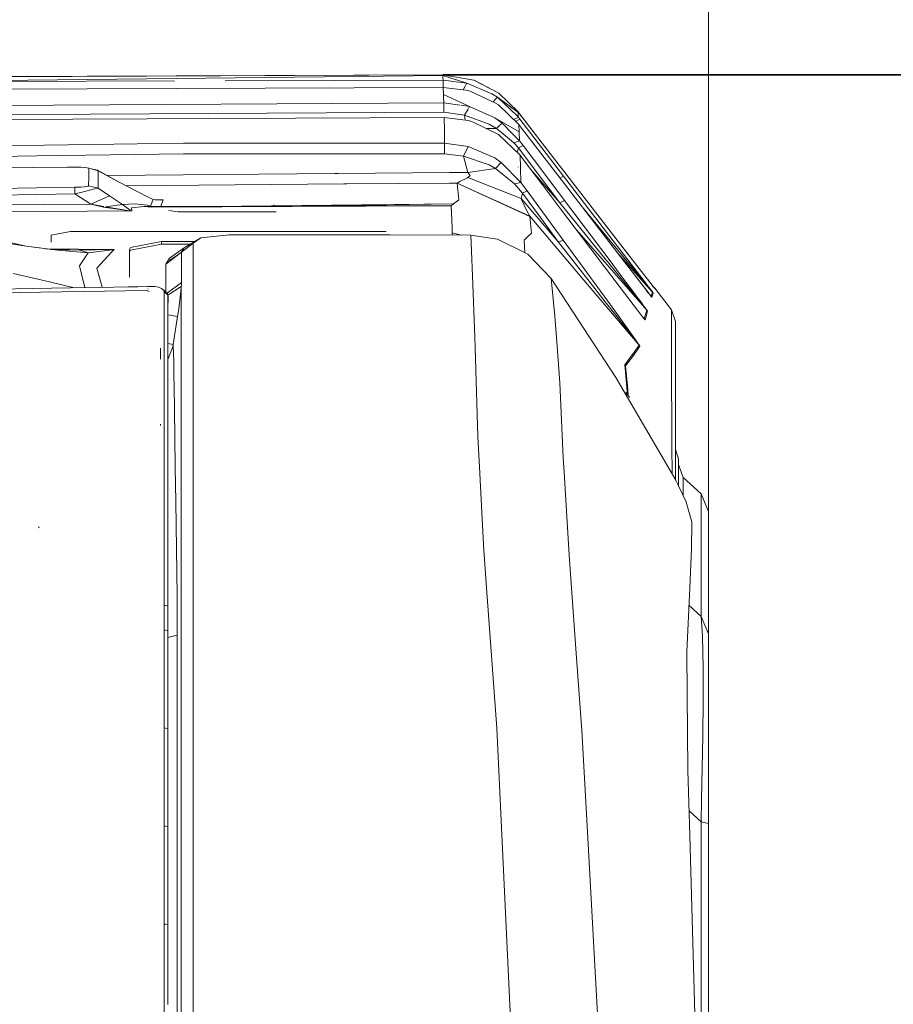
# Model space of a CAD drawing. Units: millimetres. Extents: x 717 to 8632, y -544 to 3643.
# Drawn here: x 3488 to 3763, y 2652 to 2962 of the extents above; entities that cross this region are included whole.
import ezdxf
from ezdxf.lldxf.tags import DXFTag

# ---------------------------------------------------------------- set-up
doc = ezdxf.new("R2010")
doc.units = ezdxf.units.MM
doc.layers.add('1', color=7, linetype='Continuous', true_color=0xffffff)
doc.styles.add('blockfont', font='simplex.shx')
tags = doc.linetypes.add('DASHED', pattern=[25.72, 12.86, -12.86]).pattern_tags.tags
tags[6:7] = [DXFTag(74, 4), DXFTag(75, 0), DXFTag(340, '0'), DXFTag(46, 0.0), DXFTag(50, 0.0), DXFTag(44, 0.0), DXFTag(45, 0.0)]
tags[4:5] = [DXFTag(74, 4), DXFTag(75, 0), DXFTag(340, '0'), DXFTag(46, 0.0), DXFTag(50, 0.0), DXFTag(44, 0.0), DXFTag(45, 0.0)]
doc.dimstyles.get("Standard").update_dxf_attribs({"dimtxt": 0.18, "dimasz": 0.18, "dimexe": 0.18, "dimexo": 0.0625, "dimgap": 0.09, "dimtad": 0, "dimtih": 1, "dimtoh": 1, "dimdec": 4, "dimzin": 0, "dimdsep": 46, "dimtxsty": 'Standard', "dimcen": 0.09, "dimadec": 0, "dimazin": 0, "dimtfac": 1, "dimtdec": 4, "dimtofl": 0, "dimtmove": 0, "dimatfit": 3, "dimfxl": 1, "dimtolj": 1, "dimtzin": 0, "dimarcsym": 0})

# ---------------------------------------------------------------- blocks, each defined once
blk = doc.blocks.new('_U2')
at = {"layer": '1', "color": 18, "lineweight": 35}
for p, q in [((3621.364553, 2944.917242), (3930.562977, 2944.917242)), ((3928.562977, 2944.917242), (3928.562977, 2195.48362)), ((3928.562977, 1249.299998), (3928.562977, 1998.73362))]:
    blk.add_line(p, q, dxfattribs=at)
at = {"layer": '1', "color": 18, "lineweight": 13}
for p, q in [((3825.229644, 2093.98362), (3800.229644, 2093.98362)), ((3800.229644, 2093.98362), (3800.229644, 2000.23362)), ((4056.89631, 2093.98362), (4031.89631, 2093.98362)), ((4056.89631, 2000.23362), (4056.89631, 2093.98362)), ((3800.229644, 2000.23362), (3825.229644, 2000.23362)), ((4031.89631, 2000.23362), (4056.89631, 2000.23362))]:
    blk.add_line(p, q, dxfattribs=at)
at = {"layer": '1', "color": 18, "lineweight": 70}
for points in [[(3928.562977, 2944.917242), (3941.960437, 2894.917291), (3915.165517, 2894.917192)], [(3928.562977, 1249.299998), (3915.165517, 1299.299949), (3941.960437, 1299.300047)]]:
    blk.add_solid(points, dxfattribs=at)
at = {"layer": '1', "color": 18, "linetype": 'Continuous', "lineweight": 13, "char_height": 50, "attachment_point": 7, "line_spacing_factor": 0.903614, "style": 'blockfont'}
for s, insert in [('\\W1.3321;66.8', (3824.754644, 2130.087786)), ('\\W1.1591;1696', (3824.754644, 2008.212786))]:
    blk.add_mtext(s, dxfattribs=dict(at, insert=insert))
blk = doc.blocks.new('_U7')
at = {"layer": '1', "color": 18, "lineweight": 35}
for p, q in [((976.750095, 1255.371446), (976.750095, 3294.111093)), ((976.750095, 3292.111093), (1721.404106, 3292.111093)), ((3705, 3292.111093), (2222.112439, 3292.111093))]:
    blk.add_line(p, q, dxfattribs=at)
at = {"layer": '1', "color": 18, "lineweight": 13}
for p, q in [((1753.268689, 3217.111093), (1728.268689, 3217.111093)), ((1728.268689, 3217.111093), (1728.268689, 3123.361093)), ((1984.935356, 3217.111093), (1959.935356, 3217.111093)), ((1984.935356, 3123.361093), (1984.935356, 3217.111093)), ((1728.268689, 3123.361093), (1753.268689, 3123.361093)), ((1959.935356, 3123.361093), (1984.935356, 3123.361093))]:
    blk.add_line(p, q, dxfattribs=at)
at = {"layer": '1', "color": 18, "lineweight": 70}
for points in [[(976.750095, 3292.111093), (1026.750046, 3305.508553), (1026.750144, 3278.713634)], [(3705, 3292.111093), (3655.000049, 3278.713634), (3654.999951, 3305.508553)]]:
    blk.add_solid(points, dxfattribs=at)
at = {"layer": '1', "color": 18, "linetype": 'Continuous', "lineweight": 13, "char_height": 50, "attachment_point": 7, "line_spacing_factor": 0.903614, "style": 'blockfont'}
for s, insert in [('\\W1.2752;107.4', (1725.554106, 3253.21526)), ('\\W1.1047;BBC', (2064.824939, 3253.21526)), ('\\W1.1591;2728', (1752.793689, 3131.34026))]:
    blk.add_mtext(s, dxfattribs=dict(at, insert=insert))
blk = doc.blocks.new('_U8')
at = {"layer": '1', "color": 18, "lineweight": 35}
for p, q in [((8394.900281, 1228.60002), (8394.900281, 3293.895509)), ((3705, 3291.895509), (5996.470974, 3291.895509)), ((8394.900281, 3291.895509), (6103.429307, 3291.895509))]:
    blk.add_line(p, q, dxfattribs=at)
at = {"layer": '1', "color": 18, "lineweight": 70}
for points in [[(3705, 3291.895509), (3754.999951, 3305.292968), (3755.000049, 3278.498049)], [(8394.900281, 3291.895509), (8344.900331, 3278.498049), (8344.900232, 3305.292968)]]:
    blk.add_solid(points, dxfattribs=at)
at = {"layer": '1', "color": 18, "linetype": 'Continuous', "lineweight": 13, "insert": (6000.620974, 3252.999675), "char_height": 50, "attachment_point": 7, "line_spacing_factor": 0.903614, "style": 'blockfont'}
blk.add_mtext('\\W1.1484;CF', dxfattribs=at)

msp = doc.modelspace()

# ---------------------------------------------------------------- linework, layer by layer
at = {"layer": '1', "color": 18, "linetype": 'DASHED', "lineweight": 13}
msp.add_line((3705, 1315), (3705, 3445), dxfattribs=at)
at = {"layer": '1', "color": 18, "linetype": 'Continuous', "lineweight": 13}
for p, q in [((3351.270397, 2943.807403), (3621.364791, 2944.916765)), ((3621.369321, 2944.787304), (3437.560756, 2942.671815)), ((3437.560756, 2942.671815), (3536.770225, 2943.013771)), ((3446.258028, 2944.242279), (3621.364553, 2944.917242)), ((3552.793985, 2943.069001), (3621.417243, 2943.305532)), ((3621.364553, 2944.917242), (3621.364552, 2944.916764)), ((3621.364553, 2944.917242), (3621.659484, 2944.86726)), ((3621.364791, 2944.916765), (3631.085355, 2943.283836)), ((3621.369321, 2944.787304), (3621.364791, 2944.916765)), ((3621.369321, 2944.787304), (3621.395483, 2943.978361)), ((3621.369321, 2944.787304), (3628.89858, 2942.337076)), ((3621.395525, 2943.977086), (3621.417243, 2943.305532)), ((3621.417243, 2943.305532), (3621.41199, 2940.992111)), ((3621.417243, 2943.305532), (3628.89858, 2942.337076)), ((3631.085355, 2943.283836), (3639.018495, 2939.142028)), ((3631.124943, 2943.263168), (3631.166179, 2943.256179)), ((3631.158245, 2943.245781), (3631.166179, 2943.256179)), ((3631.166179, 2943.256179), (3639.001567, 2939.154665)), ((3621.486862, 2940.992395), (3367.367704, 2940.027515)), ((3621.486862, 2940.992395), (3628.731449, 2940.107624)), ((3621.551235, 2938.785831), (3621.486862, 2940.992395)), ((3627.745266, 2940.228065), (3628.36024, 2941.352639)), ((3628.509334, 2941.625281), (3628.89858, 2942.337076)), ((3628.731449, 2940.107624), (3629.92521, 2939.786474)), ((3628.89858, 2942.337076), (3636.792381, 2939.016143)), ((3629.92521, 2939.786474), (3637.975414, 2936.063568)), ((3621.551235, 2938.785831), (3621.573894, 2937.975317)), ((3621.551235, 2938.785831), (3629.791219, 2934.9852)), ((3621.57391, 2937.974722), (3621.624906, 2936.15059)), ((3636.792381, 2939.016143), (3638.532836, 2937.887708)), ((3637.206794, 2936.419024), (3637.976506, 2937.271534)), ((3637.990241, 2937.286746), (3638.532836, 2937.887708)), ((3638.532836, 2937.887708), (3644.784648, 2932.026426)), ((3645.048816, 2933.139364), (3638.532836, 2937.887708)), ((3638.998999, 2939.152207), (3639.001567, 2939.154665)), ((3639.001567, 2939.154665), (3639.010005, 2939.146461)), ((3639.018495, 2939.142028), (3645.040233, 2933.283369)), ((3298.323829, 2934.253732), (3621.624906, 2936.15059)), ((3621.624906, 2936.15059), (3621.62133, 2933.180372)), ((3621.624906, 2936.15059), (3626.734075, 2935.421476)), ((3627.127883, 2935.365277), (3629.791219, 2934.9852)), ((3628.154476, 2932.242672), (3629.295275, 2934.154196)), ((3629.385014, 2934.304562), (3629.791219, 2934.9852)), ((3629.791219, 2934.9852), (3637.690742, 2931.406299)), ((3637.975414, 2936.063568), (3638.867338, 2935.453216)), ((3645.247896, 2929.309885), (3638.867338, 2935.453216)), ((3644.668202, 2933.645325), (3645.039756, 2933.284084)), ((3645.039589, 2933.283995), (3645.039756, 2933.284084)), ((3645.039756, 2933.284084), (3645.263393, 2932.995359)), ((3645.040233, 2933.283369), (3645.048816, 2933.139364)), ((3645.040233, 2933.283369), (3645.218332, 2933.053295)), ((3298.373182, 2931.28399), (3510.310848, 2932.527343)), ((3621.743162, 2931.518117), (3348.702867, 2930.338899)), ((3510.310848, 2932.527343), (3621.62133, 2933.180372)), ((3621.62133, 2933.180372), (3628.154476, 2932.242672)), ((3621.743162, 2931.518117), (3629.319389, 2930.563251)), ((3621.749599, 2931.225101), (3621.743162, 2931.518117)), ((3621.749599, 2931.225101), (3621.8278, 2927.649538)), ((3628.154476, 2932.242672), (3635.939558, 2929.437915)), ((3628.38302, 2930.681266), (3628.154476, 2932.242672)), ((3629.319389, 2930.563251), (3630.487163, 2930.239002)), ((3630.487163, 2930.239002), (3638.904769, 2926.174203)), ((3637.690742, 2931.406299), (3640.018423, 2929.757396)), ((3645.359476, 2927.005569), (3637.690742, 2931.406299)), ((3645.132978, 2931.582252), (3643.572172, 2930.923306)), ((3644.256825, 2930.264107), (3645.617921, 2930.951873)), ((3644.784648, 2932.026426), (3645.132978, 2931.582252)), ((3645.048816, 2933.139364), (3645.126605, 2931.700163)), ((3645.062791, 2932.880807), (3645.213311, 2932.96676)), ((3645.147775, 2931.837267), (3645.117048, 2931.876976)), ((3645.126605, 2931.700163), (3645.138868, 2931.683773)), ((3645.126605, 2931.700162), (3645.138868, 2931.683772)), ((3645.126605, 2931.700162), (3645.132978, 2931.582252)), ((3645.132978, 2931.582252), (3645.617921, 2930.951873)), ((3645.218332, 2933.053295), (3652.639349, 2923.462907)), ((3645.263233, 2932.995268), (3645.263393, 2932.995359)), ((3652.631958, 2923.472683), (3645.263393, 2932.995359)), ((3645.617921, 2930.951873), (3652.50941, 2921.993534)), ((3621.877153, 2923.402826), (3621.8278, 2927.649538)), ((3635.088436, 2928.017082), (3638.221462, 2928.099672)), ((3638.221462, 2928.099672), (3635.939558, 2929.437915)), ((3638.221462, 2928.099672), (3639.377066, 2929.165734)), ((3638.221462, 2928.099672), (3640.363653, 2926.32703)), ((3639.426267, 2929.211123), (3640.018423, 2929.757396)), ((3640.018423, 2929.757396), (3641.678947, 2928.066846)), ((3641.755542, 2927.988866), (3645.490367, 2924.186508)), ((3645.247896, 2929.309885), (3645.359476, 2927.005569)), ((3645.247896, 2929.309885), (3645.852048, 2928.525011)), ((3645.359476, 2927.005569), (3645.490367, 2924.186508)), ((3645.852048, 2928.525011), (3652.219255, 2920.245925)), ((3638.904769, 2926.174203), (3645.68444, 2919.672052)), ((3640.363653, 2926.32703), (3643.672903, 2923.588554)), ((3645.490367, 2924.186508), (3643.672903, 2923.588554)), ((3645.490367, 2924.186508), (3646.640022, 2922.662059)), ((3539.599855, 2923.424522), (3203.255802, 2918.358457)), ((3539.599855, 2923.424522), (3579.289214, 2923.414056)), ((3579.289324, 2923.414056), (3580.335493, 2923.41378)), ((3580.336139, 2923.41378), (3621.877153, 2923.402826)), ((3621.877153, 2923.402826), (3621.8731, 2920.069734)), ((3621.877153, 2923.402826), (3629.31915, 2922.430793)), ((3627.82665, 2919.286052), (3629.31915, 2922.430793)), ((3629.31915, 2922.430793), (3637.678821, 2918.811361)), ((3643.672903, 2923.588554), (3645.146091, 2921.916048)), ((3644.77977, 2920.53969), (3645.146091, 2921.916048)), ((3645.146091, 2921.916048), (3646.640022, 2922.662059)), ((3645.146091, 2921.916048), (3651.659448, 2913.296024)), ((3646.640022, 2922.662059), (3653.153141, 2914.041559)), ((3659.400661, 2913.034479), (3652.50941, 2921.993534)), ((3652.631838, 2923.472614), (3652.631958, 2923.472683)), ((3652.631958, 2923.472683), (3654.132213, 2921.534017)), ((3652.639349, 2923.462907), (3678.782899, 2889.683525)), ((3202.359087, 2915.011907), (3493.432958, 2919.395963)), ((3493.432958, 2919.395963), (3539.602716, 2920.09143)), ((3539.602716, 2920.09143), (3582.101072, 2920.080223)), ((3582.101413, 2920.080223), (3583.147392, 2920.079947)), ((3583.148017, 2920.079947), (3621.8731, 2920.069734)), ((3621.8731, 2920.069734), (3627.82665, 2919.286052)), ((3627.82665, 2919.286052), (3635.923584, 2916.610042)), ((3629.219491, 2914.203207), (3627.82665, 2919.286052)), ((3637.678821, 2918.811361), (3639.746149, 2917.393486)), ((3645.68444, 2919.672052), (3645.835121, 2915.626089)), ((3645.68444, 2919.672052), (3647.107561, 2917.793075)), ((3647.107561, 2917.793075), (3652.779539, 2910.280267)), ((3658.587177, 2911.96684), (3652.219255, 2920.245925)), ((3247.110326, 2913.138906), (3503.066976, 2915.892879)), ((3507.302482, 2915.831605), (3503.066976, 2915.892879)), ((3508.418043, 2915.772716), (3507.302482, 2915.831605)), ((3509.313066, 2915.683548), (3508.418043, 2915.772716)), ((3509.708602, 2915.595094), (3509.313066, 2915.683548)), ((3509.708602, 2915.595094), (3512.510736, 2914.933483)), ((3509.795625, 2915.522615), (3509.708602, 2915.595094)), ((3509.789806, 2914.770681), (3509.775836, 2912.965576)), ((3509.795625, 2915.522615), (3509.789878, 2914.779988)), ((3509.795625, 2915.522615), (3512.796361, 2914.72892)), ((3512.510736, 2914.933483), (3519.161184, 2911.304514)), ((3512.796361, 2914.72892), (3512.510736, 2914.933483)), ((3512.775381, 2912.421266), (3512.796361, 2914.72892)), ((3512.796361, 2914.72892), (3519.161184, 2911.304514)), ((3629.219491, 2914.203207), (3637.905319, 2915.501873)), ((3635.923584, 2916.610042), (3637.905319, 2915.501873)), ((3639.746149, 2917.393486), (3637.905319, 2915.501873)), ((3637.905319, 2915.501873), (3643.90846, 2910.663883)), ((3639.746149, 2917.393486), (3645.971496, 2911.076585)), ((3645.103189, 2915.92765), (3645.099153, 2915.913506)), ((3645.835121, 2915.626089), (3645.971496, 2911.076585)), ((3509.773691, 2912.717859), (3509.751041, 2909.995357)), ((3509.773691, 2912.717859), (3509.775836, 2912.965576)), ((3512.743194, 2909.210245), (3512.773235, 2912.17498)), ((3512.773235, 2912.17498), (3512.775381, 2912.421266)), ((3587.324243, 2913.887455), (3515.587518, 2913.254566)), ((3588.362681, 2913.896616), (3587.324512, 2913.887457)), ((3623.492439, 2914.206544), (3588.363173, 2913.896621)), ((3623.492439, 2914.206544), (3629.219491, 2914.203207)), ((3629.078348, 2912.550966), (3626.718481, 2911.390583)), ((3629.271467, 2912.647525), (3629.078348, 2912.550966)), ((3629.219491, 2914.203207), (3629.918296, 2913.235466)), ((3629.271467, 2912.647525), (3629.918296, 2913.235466)), ((3629.271467, 2912.647525), (3646.009643, 2906.015674)), ((3649.657251, 2914.415888), (3658.171613, 2904.675523)), ((3658.171613, 2904.675523), (3651.659448, 2913.296024)), ((3659.665306, 2905.420105), (3653.153141, 2914.041559)), ((3658.226831, 2912.435334), (3659.400661, 2913.034479)), ((3658.587177, 2911.96684), (3678.439338, 2886.1895)), ((3659.400661, 2913.034479), (3673.962076, 2894.090931)), ((3505.403001, 2909.548322), (3199.455866, 2904.177061)), ((3505.403001, 2909.548322), (3507.262905, 2909.583608)), ((3505.403001, 2909.548322), (3505.419214, 2907.431642)), ((3507.262905, 2909.583608), (3508.465965, 2909.657756)), ((3510.028322, 2908.63351), (3508.134325, 2908.153097)), ((3508.465965, 2909.657756), (3509.137828, 2909.74168)), ((3509.137828, 2909.74168), (3509.608228, 2909.86232)), ((3509.608228, 2909.86232), (3509.751041, 2909.995357)), ((3509.751041, 2909.995357), (3512.743194, 2909.210245)), ((3510.028322, 2908.63351), (3511.198719, 2908.91246)), ((3512.184818, 2909.122984), (3511.198719, 2908.91246)), ((3512.743194, 2909.210245), (3512.184818, 2909.122984)), ((3512.743194, 2909.210245), (3516.369302, 2906.849424)), ((3519.161184, 2911.304514), (3528.305967, 2906.534235)), ((3521.703063, 2909.978569), (3590.112093, 2910.582086)), ((3590.112325, 2910.582088), (3591.150572, 2910.591247)), ((3591.150996, 2910.591251), (3623.490055, 2910.876552)), ((3623.490055, 2910.876552), (3625.910242, 2910.875122)), ((3626.718481, 2911.390583), (3625.90905, 2910.879413)), ((3625.90905, 2910.879413), (3625.910242, 2910.875122)), ((3625.90905, 2910.879413), (3648.721893, 2900.392095)), ((3625.910242, 2910.875122), (3648.723562, 2900.366584)), ((3625.910242, 2910.875122), (3626.368959, 2905.617754)), ((3643.90846, 2910.663883), (3643.957574, 2910.624067)), ((3645.971496, 2911.076585), (3643.957574, 2910.624067)), ((3643.957574, 2910.624067), (3646.442373, 2907.734434)), ((3645.971496, 2911.076585), (3647.916992, 2908.40582)), ((3646.442373, 2907.734434), (3647.916992, 2908.40582)), ((3647.916992, 2908.40582), (3653.586824, 2900.66127)), ((3652.779539, 2910.280267), (3658.451517, 2902.767698)), ((3429.362018, 2906.096736), (3505.419214, 2907.431642)), ((3505.419214, 2907.431642), (3508.134325, 2908.153097)), ((3505.419214, 2907.431642), (3510.415752, 2904.182474)), ((3510.415752, 2904.182474), (3516.369302, 2906.849424)), ((3516.369302, 2906.849424), (3520.38904, 2904.141227)), ((3528.305967, 2906.534235), (3530.099351, 2905.656139)), ((3529.802841, 2904.953858), (3530.099351, 2905.656139)), ((3530.099351, 2905.656139), (3532.344062, 2905.461828)), ((3530.685397, 2905.605408), (3533.219535, 2905.617038)), ((3533.238609, 2905.617515), (3530.803431, 2905.595191)), ((3530.806559, 2905.59492), (3533.219535, 2905.617038)), ((3532.344062, 2905.461828), (3533.232172, 2905.615846)), ((3532.504256, 2903.534941), (3533.238609, 2905.617515)), ((3533.238609, 2905.617515), (3533.219535, 2905.617038)), ((3533.238609, 2905.617515), (3533.232172, 2905.615846)), ((3626.368959, 2905.617754), (3624.702651, 2904.291193)), ((3646.442373, 2907.734434), (3646.009643, 2906.015674)), ((3646.009643, 2906.015674), (3646.15031, 2905.715505)), ((3646.009643, 2906.015674), (3657.757719, 2892.225305)), ((3646.15031, 2905.715505), (3647.833068, 2902.109186)), ((3646.442373, 2907.734434), (3652.100999, 2899.980823)), ((3658.171613, 2904.675523), (3659.665306, 2905.420105)), ((3659.665306, 2905.420105), (3674.047191, 2886.346141)), ((3429.344852, 2903.619329), (3510.415752, 2904.182474)), ((3510.415752, 2904.182474), (3514.432867, 2903.282682)), ((3510.415752, 2904.182474), (3514.534569, 2903.470009)), ((3514.432867, 2903.282682), (3521.956403, 2902.186195)), ((3515.079051, 2903.375826), (3520.38904, 2904.141227)), ((3515.079051, 2903.375826), (3521.956403, 2902.186195)), ((3520.38904, 2904.141227), (3524.18371, 2904.350797)), ((3520.38904, 2904.141227), (3521.274288, 2903.499881)), ((3522.875507, 2902.339737), (3521.274288, 2903.499881)), ((3522.875507, 2902.339737), (3523.364027, 2902.100126)), ((3527.172048, 2903.523008), (3523.271997, 2903.036634)), ((3523.370941, 2902.097026), (3523.271997, 2903.036634)), ((3524.18371, 2904.350797), (3527.306039, 2904.011051)), ((3527.172048, 2903.523008), (3595.936137, 2903.676902)), ((3527.172048, 2903.523008), (3529.68641, 2903.25288)), ((3527.306039, 2904.011051), (3529.31257, 2903.792659)), ((3529.31257, 2903.792659), (3529.800562, 2904.948461)), ((3529.68641, 2903.25288), (3595.685471, 2903.9741)), ((3529.68641, 2903.25288), (3596.005061, 2903.595184)), ((3538.000066, 2901.763956), (3535.000045, 2902.212659)), ((3568.075122, 2903.977967), (3568.167892, 2903.673395)), ((3579.035697, 2903.639079), (3595.766532, 2903.877991)), ((3595.68563, 2903.974102), (3596.722205, 2903.98543)), ((3595.76669, 2903.877993), (3596.800371, 2903.892754)), ((3595.936294, 2903.676902), (3596.980459, 2903.679239)), ((3596.005217, 2903.595185), (3597.04682, 2903.600561)), ((3596.722492, 2903.985433), (3624.702651, 2904.291193)), ((3596.800655, 2903.892758), (3624.702651, 2904.291193)), ((3596.980742, 2903.679239), (3624.009807, 2903.73973)), ((3597.0471, 2903.600562), (3624.009807, 2903.73973)), ((3624.702651, 2904.291193), (3624.009807, 2903.73973)), ((3624.009807, 2903.73973), (3624.237974, 2896.916668)), ((3672.95428, 2886.474411), (3658.171613, 2904.675523)), ((3658.451517, 2902.767698), (3676.879127, 2878.418962)), ((3673.073728, 2893.874208), (3665.233933, 2903.359165)), ((3523.370941, 2902.097026), (3245.960433, 2900.248806)), ((3523.351629, 2902.09798), (3521.956403, 2902.186195)), ((3523.370941, 2902.097026), (3523.351629, 2902.09798)), ((3523.370941, 2902.097026), (3523.364027, 2902.100126)), ((3568.843563, 2901.780168), (3538.000066, 2901.763956)), ((3647.833068, 2902.109186), (3648.721893, 2900.392095)), ((3648.721893, 2900.392095), (3666.975219, 2878.89723)), ((3648.721893, 2900.392095), (3648.723562, 2900.366584)), ((3648.723562, 2900.366584), (3649.275501, 2895.038644)), ((3657.757719, 2892.225305), (3652.100999, 2899.980823)), ((3653.586824, 2900.66127), (3659.254987, 2892.91505)), ((3624.237974, 2896.916668), (3624.256093, 2894.75731)), ((3663.463529, 2896.145235), (3672.362764, 2885.963956)), ((3503.999908, 2895.621578), (3497.999866, 2894.418518)), ((3497.999866, 2894.418518), (3497.999866, 2892.304233)), ((3503.999908, 2895.621578), (3576.05529, 2895.651995)), ((3539.828498, 2890.419523), (3545.11543, 2893.651525)), ((3545.11543, 2893.651525), (3542.688091, 2891.97878)), ((3554.084976, 2894.571821), (3545.11543, 2893.651525)), ((3576.91587, 2894.573396), (3554.084976, 2894.571821)), ((3576.055496, 2895.651995), (3576.055574, 2895.651995)), ((3576.055714, 2895.651995), (3577.075288, 2895.652426)), ((3576.916934, 2894.573396), (3576.916189, 2894.573396)), ((3576.917321, 2894.573396), (3576.917214, 2894.573396)), ((3577.937537, 2894.573466), (3576.917511, 2894.573396)), ((3577.078243, 2895.652427), (3602.695105, 2895.663241)), ((3592.101533, 2894.574443), (3577.940163, 2894.573466)), ((3603.6335, 2894.550649), (3592.101533, 2894.574443)), ((3602.695173, 2895.663241), (3603.542716, 2895.663599)), ((3604.681732, 2894.548486), (3603.633555, 2894.550649)), ((3630.116899, 2894.496004), (3604.681824, 2894.548486)), ((3624.256093, 2894.75731), (3624.249871, 2894.50811)), ((3624.252646, 2895.168116), (3627.180863, 2894.502062)), ((3630.116899, 2894.496004), (3630.355247, 2889.528709)), ((3638.574321, 2893.188993), (3630.116899, 2894.496004)), ((3648.105342, 2888.42992), (3638.574321, 2893.188993)), ((3647.824485, 2893.706838), (3646.978099, 2892.929832)), ((3646.978099, 2892.929832), (3647.169141, 2888.897388)), ((3649.275501, 2895.038644), (3647.824485, 2893.706838)), ((3657.757719, 2892.225305), (3659.254987, 2892.91505)), ((3659.254987, 2892.91505), (3673.318107, 2873.633901)), ((3673.073728, 2893.874208), (3677.923877, 2888.002197)), ((3673.962076, 2894.090931), (3678.6079, 2888.038913)), ((3483.163555, 2892.599384), (3490.074594, 2890.998642)), ((3484.618623, 2891.787092), (3490.074594, 2890.998642)), ((3490.074594, 2890.998642), (3500.017602, 2889.696876)), ((3497.401674, 2890.044014), (3490.074594, 2890.998642)), ((3496.190306, 2890.197956), (3516.919811, 2889.91193)), ((3497.401674, 2890.044014), (3506.964643, 2889.77317)), ((3497.849047, 2889.980789), (3506.964643, 2889.77317)), ((3498.164158, 2889.939534), (3499.633565, 2889.940145)), ((3498.402547, 2889.908324), (3501.008398, 2889.908831)), ((3516.919811, 2889.91193), (3506.964643, 2889.77317)), ((3509.584148, 2888.881008), (3517.120559, 2889.817039)), ((3514.429465, 2889.946292), (3517.801483, 2889.947692)), ((3516.919811, 2889.91193), (3517.765481, 2889.946262)), ((3517.801483, 2889.947692), (3517.098513, 2889.184003)), ((3517.120559, 2889.817039), (3517.773588, 2889.942209)), ((3517.765481, 2889.946262), (3517.801483, 2889.947692)), ((3517.801483, 2889.947692), (3517.773588, 2889.942209)), ((3522.679527, 2889.981548), (3522.98661, 2890.600006)), ((3522.679527, 2881.188851), (3522.679527, 2889.981548)), ((3522.98661, 2890.600006), (3532.679517, 2892.414133)), ((3522.986848, 2889.775793), (3532.679517, 2891.593019)), ((3543.097155, 2892.417715), (3532.679517, 2892.414133)), ((3532.679517, 2892.414133), (3532.679517, 2891.593019)), ((3532.679517, 2891.593019), (3541.755968, 2891.597821)), ((3539.828498, 2890.419523), (3535.263736, 2887.235204)), ((3538.975198, 2889.114896), (3542.688091, 2891.97878)), ((3538.975198, 2889.114896), (3539.828498, 2890.419523)), ((3542.688091, 2891.97878), (3542.688568, 2876.090089)), ((3657.757719, 2892.225305), (3667.755802, 2879.52737)), ((3677.768974, 2890.99359), (3678.940494, 2889.480392)), ((3500.017602, 2889.696876), (3509.584148, 2888.881008)), ((3509.584148, 2888.881008), (3506.907661, 2884.777347)), ((3506.964643, 2889.77317), (3509.584148, 2888.881008)), ((3517.086003, 2889.170412), (3512.369354, 2884.046356)), ((3522.986848, 2889.775793), (3522.679527, 2889.155904)), ((3534.09477, 2885.348121), (3538.975198, 2889.114896)), ((3534.09477, 2885.348121), (3535.263736, 2887.235204)), ((3535.264451, 2886.464874), (3538.147771, 2888.476278)), ((3538.975198, 2889.114896), (3538.974721, 2884.69557)), ((3630.357936, 2889.472665), (3630.732734, 2881.661693)), ((3655.465324, 2880.804578), (3648.105342, 2888.42992)), ((3676.100028, 2889.227013), (3679.083307, 2885.867635)), ((3677.923877, 2888.002197), (3679.436166, 2886.170188)), ((3681.716402, 2883.985082), (3678.6079, 2888.038913)), ((3686.175067, 2880.139152), (3678.782899, 2889.683525)), ((3678.940494, 2889.480392), (3679.797479, 2888.373554)), ((3506.907661, 2884.777347), (3508.603271, 2877.947927)), ((3514.021735, 2878.03829), (3512.369354, 2884.046356)), ((3534.09477, 2885.348121), (3534.093101, 2880.985061)), ((3538.974721, 2884.69557), (3538.973768, 2879.506389)), ((3672.362764, 2885.963956), (3685.581167, 2870.83749)), ((3673.203189, 2886.168043), (3672.95428, 2886.474411)), ((3677.43202, 2880.952398), (3673.203189, 2886.168043)), ((3674.047191, 2886.346141), (3678.089101, 2880.967895)), ((3685.396154, 2877.200882), (3678.439338, 2886.1895)), ((3679.083307, 2885.867635), (3681.220531, 2883.460843)), ((3681.170661, 2884.069244), (3679.436166, 2886.170188)), ((3683.342893, 2881.436149), (3681.170661, 2884.069244)), ((3681.716402, 2883.985082), (3683.794935, 2881.270448)), ((3485.944469, 2882.405798), (3497.464616, 2879.735986)), ((3534.093101, 2880.985061), (3534.090874, 2876.651137)), ((3631.420333, 2862.357894), (3630.732734, 2881.661693)), ((3655.465324, 2880.804578), (3656.614025, 2868.94993)), ((3655.465324, 2880.804578), (3675.849159, 2849.660675)), ((3677.43202, 2880.952398), (3680.259902, 2877.460043)), ((3678.089101, 2880.967895), (3680.789669, 2877.364675)), ((3681.220642, 2883.460717), (3687.36263, 2876.544038)), ((3684.794862, 2879.674713), (3683.342893, 2881.436149)), ((3683.794935, 2881.270448), (3685.183723, 2879.453937)), ((3685.81319, 2880.606389), (3686.422822, 2879.819701)), ((3480.380495, 2877.468626), (3492.098529, 2877.669612)), ((3492.098529, 2877.669612), (3504.031856, 2877.871553)), ((3497.464616, 2879.735986), (3505.231238, 2877.891591)), ((3513.136585, 2878.023664), (3504.031856, 2877.871553)), ((3513.136585, 2878.023664), (3522.241313, 2878.174106)), ((3522.241313, 2878.174106), (3525.264699, 2878.223936)), ((3525.264699, 2878.223936), (3528.288085, 2878.273288)), ((3528.288085, 2878.273288), (3529.7031, 2878.335754)), ((3528.288085, 2878.273288), (3529.705007, 2878.296415)), ((3528.558717, 2877.555213), (3528.403423, 2877.552652)), ((3529.7031, 2878.335754), (3529.705007, 2878.296415)), ((3529.7031, 2878.335754), (3530.611236, 2878.264705)), ((3529.705007, 2878.296415), (3530.611236, 2878.264705)), ((3531.76852, 2878.072301), (3530.611236, 2878.264705)), ((3532.749135, 2877.705137), (3531.76852, 2878.072301)), ((3533.380945, 2877.204696), (3532.749135, 2877.705137)), ((3534.475286, 2876.351396), (3532.749135, 2877.705137)), ((3534.53063, 2876.208202), (3538.973768, 2879.506389)), ((3538.945873, 2878.250162), (3534.762531, 2875.535196)), ((3538.917978, 2877.856294), (3538.628061, 2874.887983)), ((3538.945873, 2878.250162), (3538.917978, 2877.856294)), ((3538.966615, 2878.930131), (3538.945873, 2878.250162)), ((3538.94635, 2873.313943), (3538.945873, 2878.250162)), ((3538.973768, 2879.506389), (3538.966615, 2878.930131)), ((3666.975219, 2878.89723), (3683.166225, 2859.81826)), ((3672.494133, 2873.509447), (3667.755802, 2879.52737)), ((3683.315475, 2869.992773), (3676.879127, 2878.418962)), ((3682.14937, 2875.122587), (3680.259902, 2877.460043)), ((3685.763795, 2878.498117), (3684.794862, 2879.674713)), ((3685.183723, 2879.453937), (3686.109502, 2878.240387)), ((3686.407764, 2877.714912), (3685.763795, 2878.498117)), ((3686.109502, 2878.240387), (3686.723907, 2877.432386)), ((3687.596281, 2878.306667), (3686.175067, 2880.139152)), ((3687.011201, 2876.978914), (3686.407764, 2877.714912)), ((3686.723907, 2877.432386), (3687.298973, 2876.672308)), ((3687.335725, 2878.642623), (3687.731941, 2878.132145)), ((3687.534255, 2878.386641), (3687.835653, 2878.048698)), ((3687.931497, 2877.875368), (3687.596281, 2878.306667)), ((3687.800605, 2878.02128), (3687.6597, 2878.19008)), ((3687.731941, 2878.132145), (3687.933404, 2877.872984)), ((3687.785347, 2878.0394), (3687.820394, 2877.997915)), ((3687.785347, 2878.0394), (3688.054283, 2877.718011)), ((3687.820394, 2877.997915), (3687.824076, 2878.010168)), ((3687.820394, 2877.997915), (3688.054283, 2877.718011)), ((3687.820394, 2877.997915), (3688.0879, 2877.675811)), ((3687.824815, 2878.012628), (3687.835653, 2878.048698)), ((3687.835653, 2878.048698), (3688.103397, 2877.726595)), ((3688.054283, 2877.718011), (3687.931497, 2877.875368)), ((3687.933404, 2877.872984), (3688.069065, 2877.699653)), ((3688.054283, 2877.718011), (3688.0879, 2877.675811)), ((3688.065451, 2877.703992), (3688.069065, 2877.699653)), ((3688.06561, 2877.703792), (3688.069065, 2877.699653)), ((3688.069065, 2877.699653), (3688.069022, 2877.699509)), ((3688.069065, 2877.699653), (3688.069022, 2877.699509)), ((3688.088138, 2877.675811), (3688.069065, 2877.699653)), ((3688.082295, 2877.682847), (3688.088138, 2877.675811)), ((3688.0879, 2877.675811), (3688.103397, 2877.726595)), ((3688.103397, 2877.726595), (3693.345506, 2870.950977)), ((3434.534986, 2875.461856), (3528.082092, 2877.050916)), ((3528.878544, 2876.706604), (3528.082092, 2877.050916)), ((3533.380945, 2877.204696), (3533.602674, 2876.6282)), ((3533.602674, 2876.6282), (3534.761865, 2875.609914)), ((3533.602674, 2876.6282), (3533.603866, 2872.878114)), ((3534.475286, 2876.351396), (3534.761865, 2875.609914)), ((3534.761865, 2875.609914), (3534.759243, 2871.884386)), ((3534.761865, 2875.609914), (3534.766634, 2875.074665)), ((3534.766634, 2875.074665), (3534.762104, 2871.348421)), ((3538.628061, 2874.887983), (3538.158853, 2871.248285)), ((3542.688568, 2861.978571), (3542.688568, 2876.090089)), ((3680.789669, 2877.364675), (3682.592351, 2874.951879)), ((3683.410366, 2873.559753), (3682.14937, 2875.122587)), ((3682.592351, 2874.951879), (3683.793743, 2873.337547)), ((3685.385541, 2876.9845), (3686.930139, 2875.238458)), ((3685.385604, 2876.985787), (3686.963756, 2875.20198)), ((3686.747749, 2875.472824), (3685.396154, 2877.200882)), ((3687.073667, 2875.063221), (3686.747749, 2875.472824)), ((3686.805923, 2875.384132), (3686.930139, 2875.238458)), ((3686.805923, 2875.384132), (3687.073667, 2875.063221)), ((3686.930139, 2875.238458), (3686.963756, 2875.20198)), ((3686.963756, 2875.20198), (3687.180002, 2875.923912)), ((3686.963756, 2875.20198), (3687.230308, 2874.878923)), ((3687.214334, 2876.729766), (3687.011201, 2876.978914)), ((3687.195499, 2874.914924), (3687.073667, 2875.063221)), ((3687.180002, 2875.923912), (3687.36263, 2876.544038)), ((3687.195499, 2874.914924), (3687.230308, 2874.878923)), ((3687.333782, 2876.581708), (3687.214334, 2876.729766)), ((3687.230308, 2874.878923), (3687.446792, 2875.601093)), ((3687.298973, 2876.672308), (3687.491376, 2876.414815)), ((3687.36263, 2876.544038), (3687.333782, 2876.581708)), ((3687.36263, 2876.544038), (3687.629659, 2876.221458)), ((3687.446792, 2875.601093), (3687.629659, 2876.221458)), ((3687.491376, 2876.414815), (3687.60391, 2876.261035)), ((3687.629659, 2876.221458), (3687.60391, 2876.261035)), ((3533.605058, 2864.165584), (3533.603866, 2872.878114)), ((3534.758289, 2869.266073), (3534.759243, 2871.884386)), ((3534.762104, 2871.348421), (3534.760435, 2868.660251)), ((3538.158853, 2871.248285), (3537.801464, 2868.861)), ((3538.94635, 2867.864887), (3538.94635, 2873.313943)), ((3676.217277, 2868.765632), (3672.494133, 2873.509447)), ((3673.318107, 2873.633901), (3676.863153, 2868.742982)), ((3684.249599, 2872.517149), (3683.410366, 2873.559753)), ((3683.793743, 2873.337547), (3684.591968, 2872.259418)), ((3684.804876, 2871.824781), (3684.249599, 2872.517149)), ((3684.591968, 2872.259418), (3685.118635, 2871.542732)), ((3685.331066, 2871.163885), (3684.804876, 2871.824781)), ((3685.118635, 2871.542732), (3685.615499, 2870.856563)), ((3534.755905, 2863.246957), (3534.758289, 2869.266073)), ((3534.760435, 2868.660251), (3534.756382, 2862.703601)), ((3537.801464, 2868.861), (3534.760856, 2869.339205)), ((3537.801464, 2868.861), (3536.425073, 2860.061924)), ((3657.229621, 2860.849182), (3656.614025, 2868.94993)), ((3676.217277, 2868.765632), (3678.692777, 2865.604202)), ((3676.863153, 2868.742982), (3679.216583, 2865.481416)), ((3684.581716, 2868.367473), (3683.315475, 2869.992773)), ((3684.317548, 2868.68457), (3684.581716, 2868.367473)), ((3684.636552, 2868.302623), (3684.317548, 2868.68457)), ((3684.43063, 2868.544707), (3684.788425, 2868.131916)), ((3684.511732, 2868.445774), (3684.756, 2868.163864)), ((3684.895475, 2867.977659), (3684.581716, 2868.367473)), ((3684.636552, 2868.302623), (3684.756, 2868.163864)), ((3684.756, 2868.163864), (3684.788425, 2868.131916)), ((3684.788425, 2868.131916), (3685.231645, 2869.495193)), ((3684.788425, 2868.131916), (3685.051877, 2867.806474)), ((3685.051877, 2867.806474), (3685.495574, 2869.170229)), ((3685.231645, 2869.495193), (3685.581167, 2870.83749)), ((3685.491521, 2870.959083), (3685.331066, 2871.163885)), ((3685.570199, 2870.854894), (3685.491521, 2870.959083)), ((3685.634573, 2869.704048), (3685.495574, 2869.170229)), ((3685.581167, 2870.83749), (3685.570199, 2870.854894)), ((3685.581167, 2870.83749), (3685.845573, 2870.51324)), ((3685.615499, 2870.856563), (3685.765703, 2870.642702)), ((3685.634573, 2869.704048), (3685.845573, 2870.51324)), ((3685.765703, 2870.642702), (3685.837228, 2870.532552)), ((3685.845573, 2870.51324), (3685.837228, 2870.532552)), ((3693.345506, 2870.950977), (3694.600065, 2867.279331)), ((3693.348367, 2870.136539), (3693.345506, 2870.950977)), ((3693.361242, 2866.272966), (3693.348367, 2870.136539)), ((3538.94635, 2851.329605), (3538.94635, 2867.864887)), ((3680.335481, 2863.500635), (3678.692777, 2865.604202)), ((3679.216583, 2865.481416), (3680.774648, 2863.309423)), ((3685.015638, 2867.837469), (3684.895475, 2867.977659)), ((3685.015638, 2867.837469), (3685.051877, 2867.806474)), ((3693.388422, 2857.884208), (3693.361242, 2866.272966)), ((3694.600065, 2866.468946), (3694.600065, 2867.279331)), ((3694.600065, 2862.62397), (3694.600065, 2866.468946)), ((3533.605058, 2864.165584), (3533.605058, 2845.05252)), ((3534.755905, 2863.246957), (3534.755666, 2856.807272)), ((3534.756382, 2862.703601), (3534.755905, 2856.088201)), ((3542.688568, 2853.527586), (3542.688568, 2861.978571)), ((3631.420333, 2862.357894), (3631.540973, 2858.977119)), ((3681.421716, 2862.104456), (3680.335481, 2863.500635)), ((3680.774648, 2863.309423), (3681.802232, 2861.866752)), ((3682.136018, 2861.182014), (3681.421716, 2862.104456)), ((3694.600065, 2845.399419), (3694.600065, 2862.62397)), ((3532.450874, 2858.887474), (3532.450397, 2858.041565)), ((3536.284168, 2859.285633), (3534.755859, 2855.33726)), ((3534.75621, 2860.31904), (3536.424596, 2860.059301)), ((3536.424596, 2860.059301), (3536.284168, 2859.285633)), ((3536.425073, 2860.061924), (3536.424596, 2860.059301)), ((3536.424596, 2860.059301), (3536.533077, 2856.925289)), ((3632.373054, 2831.071893), (3631.540973, 2858.977119)), ((3658.212144, 2847.924272), (3657.229621, 2860.849182)), ((3683.166225, 2859.81826), (3681.111534, 2856.923858)), ((3681.370218, 2856.591264), (3683.026989, 2858.926574)), ((3681.802232, 2861.866752), (3682.475526, 2860.912124)), ((3682.782133, 2860.340158), (3682.136018, 2861.182014)), ((3682.475526, 2860.912124), (3683.080394, 2860.038797)), ((3683.004577, 2860.045473), (3682.782133, 2860.340158)), ((3683.133562, 2859.869043), (3683.004577, 2860.045473)), ((3683.427532, 2859.490911), (3683.026989, 2858.926574)), ((3683.080394, 2860.038797), (3683.285673, 2859.731475)), ((3683.166225, 2859.81826), (3683.133562, 2859.869043)), ((3683.166225, 2859.81826), (3683.427532, 2859.490911)), ((3683.285673, 2859.731475), (3683.401306, 2859.545986)), ((3683.401306, 2859.545986), (3683.427532, 2859.490911)), ((3532.451112, 2857.101003), (3532.449396, 2855.386445)), ((3532.451112, 2857.101003), (3532.451828, 2857.92307)), ((3532.451828, 2857.92307), (3532.452289, 2858.386707)), ((3534.754951, 2840.570966), (3534.755666, 2856.807272)), ((3534.754951, 2840.570966), (3534.755905, 2856.088201)), ((3536.533077, 2856.925289), (3536.599357, 2855.010788)), ((3679.598291, 2854.2581), (3681.370218, 2856.591264)), ((3680.018623, 2855.469505), (3681.111534, 2856.923858)), ((3693.388422, 2857.884208), (3693.417032, 2848.9664)), ((3536.651571, 2852.595846), (3536.599357, 2855.010788)), ((3536.651571, 2852.595846), (3536.757905, 2844.450037)), ((3542.688568, 2821.466962), (3542.688568, 2853.527586)), ((3680.018623, 2855.469505), (3678.651531, 2853.650371)), ((3679.512018, 2844.197761), (3678.651531, 2853.650371)), ((3678.899248, 2853.337566), (3679.598291, 2854.2581)), ((3678.899248, 2853.337566), (3679.594238, 2845.810453)), ((3538.94635, 2847.693245), (3538.94635, 2851.329605)), ((3694.741924, 2817.271987), (3675.849159, 2849.660675)), ((3538.94635, 2820.205728), (3538.94635, 2847.693245)), ((3659.302194, 2824.393312), (3658.212144, 2847.924272)), ((3693.429906, 2844.737808), (3693.417032, 2848.9664)), ((3533.605058, 2845.05252), (3533.605058, 2841.241399)), ((3536.791284, 2841.908018), (3536.757905, 2844.450037)), ((3680.121858, 2843.375722), (3679.007728, 2844.877521)), ((3679.594238, 2845.810453), (3679.776036, 2843.841876)), ((3693.429906, 2844.737808), (3693.445404, 2839.581291)), ((3694.600065, 2836.054365), (3694.600065, 2845.399419)), ((3533.605058, 2841.241399), (3533.60172, 2812.174598)), ((3534.754951, 2840.570966), (3534.754236, 2834.419767)), ((3536.82061, 2839.773695), (3536.791284, 2841.908018)), ((3536.82061, 2839.773695), (3537.071426, 2821.523229)), ((3693.455417, 2834.690134), (3693.445404, 2839.581291)), ((3532.447774, 2834.960977), (3532.447774, 2834.575216)), ((3534.751136, 2809.034387), (3534.754236, 2834.419767)), ((3693.465431, 2829.821149), (3693.455417, 2834.690134)), ((3694.600065, 2826.384346), (3694.600065, 2836.054365)), ((3632.373054, 2831.071893), (3632.985811, 2819.461581)), ((3693.484266, 2828.266422), (3693.465431, 2829.821149)), ((3693.484266, 2828.266422), (3693.592489, 2819.242514)), ((3694.600065, 2826.99581), (3695.599992, 2823.87046)), ((3694.600065, 2826.384346), (3694.600065, 2817.515183)), ((3659.573753, 2819.852392), (3659.302194, 2824.393312)), ((3695.576627, 2822.206298), (3697.084148, 2818.127433)), ((3695.576627, 2820.782939), (3695.576627, 2822.206298)), ((3695.599992, 2820.71974), (3695.599992, 2823.87046)), ((3537.148912, 2815.901557), (3537.071426, 2821.523229)), ((3538.94635, 2814.183513), (3538.94635, 2820.205728)), ((3542.688568, 2807.381431), (3542.688568, 2821.466962)), ((3632.98666, 2819.445497), (3633.639534, 2807.075063)), ((3661.136825, 2793.715755), (3659.573753, 2819.852392)), ((3695.576768, 2815.516649), (3695.576627, 2820.782939)), ((3537.218769, 2810.604374), (3537.148912, 2815.901557)), ((3694.741924, 2817.271987), (3694.779117, 2817.193785)), ((3694.791886, 2817.166938), (3695.576658, 2815.516882)), ((3695.576776, 2815.516633), (3697.969873, 2810.484926)), ((3697.084148, 2818.127433), (3697.084148, 2816.705267)), ((3702.715356, 2812.985937), (3697.084148, 2818.127433)), ((3697.084148, 2816.705267), (3697.084148, 2812.948505)), ((3538.94635, 2801.396171), (3538.94635, 2814.183513)), ((3697.084148, 2812.948505), (3697.084181, 2812.347175)), ((3704.999883, 2807.4706), (3702.715356, 2812.985937)), ((3702.715356, 2808.540861), (3702.715356, 2812.985937)), ((3533.601482, 2809.397022), (3533.59576, 2777.845422)), ((3533.60172, 2812.174598), (3533.601482, 2809.397022)), ((3537.612398, 2780.740062), (3537.218769, 2810.604374)), ((3697.998722, 2810.424606), (3697.969873, 2810.484926)), ((3699.791391, 2804.17184), (3697.998722, 2810.424606)), ((3534.751136, 2809.034387), (3534.745176, 2777.665893)), ((3542.688568, 2802.228252), (3542.688568, 2807.381431)), ((3634.268005, 2795.167963), (3633.639534, 2807.075063)), ((3702.715356, 2795.679132), (3702.715356, 2808.540861)), ((3704.999883, 2803.028385), (3704.999883, 2807.4706)), ((3699.658115, 2795.725624), (3699.791391, 2804.17184)), ((3704.999883, 2790.175716), (3704.999883, 2803.028385)), ((3494.172533, 2802.297632), (3493.993242, 2802.593509)), ((3538.94635, 2801.396171), (3538.94635, 2762.023727)), ((3542.688568, 2752.888958), (3542.688568, 2802.228252)), ((3634.268005, 2795.167963), (3635.360677, 2780.605117)), ((3661.136825, 2793.715755), (3663.402517, 2762.775222)), ((3699.122388, 2783.252994), (3699.658115, 2795.725624)), ((3702.715356, 2774.411718), (3702.715356, 2795.679132)), ((3704.999883, 2768.922845), (3704.999883, 2790.175716)), ((3698.266466, 2763.321916), (3699.122388, 2783.252994)), ((3537.612398, 2780.740062), (3537.66628, 2768.495122)), ((3638.331373, 2739.195863), (3635.360677, 2780.605117)), ((3533.59576, 2777.845422), (3533.945083, 2777.790861)), ((3533.59576, 2777.845422), (3533.59576, 2775.869171)), ((3533.59576, 2775.869171), (3533.59576, 2773.002426)), ((3533.945304, 2777.790826), (3534.745176, 2777.665893)), ((3534.745176, 2777.665893), (3534.745176, 2775.690357)), ((3534.745176, 2772.824089), (3534.745176, 2775.690357)), ((3702.715356, 2774.411718), (3698.892589, 2777.901859)), ((3533.59576, 2770.135442), (3533.59576, 2773.002426)), ((3534.745176, 2772.824089), (3534.745176, 2769.957582)), ((3702.715356, 2774.411718), (3703.191955, 2768.176595)), ((3702.715356, 2774.411718), (3704.999883, 2768.922845)), ((3533.59576, 2770.135442), (3533.595521, 2757.579605)), ((3533.94484, 2770.081426), (3533.59576, 2770.135442)), ((3534.745176, 2769.957582), (3533.945053, 2770.081393)), ((3534.745176, 2769.957582), (3534.744937, 2757.404129)), ((3704.999883, 2763.571779), (3704.999883, 2768.922845)), ((3537.66628, 2768.495122), (3534.745134, 2767.752669)), ((3537.666042, 2760.957758), (3537.66628, 2768.495122)), ((3703.332384, 2758.002082), (3703.191955, 2768.176595)), ((3665.181596, 2738.478939), (3663.402517, 2762.775222)), ((3698.36374, 2749.834339), (3698.266466, 2763.321916)), ((3704.999883, 2763.571779), (3704.999883, 2751.084844)), ((3537.663658, 2692.908804), (3537.666042, 2760.957758)), ((3538.94635, 2752.420465), (3538.94635, 2762.023727)), ((3533.595521, 2757.579605), (3533.595283, 2745.019952)), ((3534.744937, 2757.404129), (3534.744699, 2744.84686)), ((3703.332384, 2758.002082), (3703.381021, 2754.469434)), ((3703.376491, 2753.863851), (3703.332145, 2747.942249)), ((3703.381021, 2754.469434), (3703.376491, 2753.863851)), ((3538.94635, 2752.420465), (3538.94635, 2694.00386)), ((3542.688568, 2712.297479), (3542.688568, 2752.888958)), ((3704.999883, 2751.084844), (3704.999883, 2734.700481)), ((3698.535879, 2725.977222), (3698.36374, 2749.834339)), ((3703.332145, 2747.942249), (3703.249176, 2736.831466)), ((3533.595283, 2745.019952), (3533.595283, 2739.281694)), ((3534.744699, 2739.109556), (3534.744699, 2744.84686)), ((3533.595283, 2739.281694), (3533.595045, 2726.715843)), ((3533.944328, 2739.229421), (3533.595283, 2739.281694)), ((3534.744699, 2739.109556), (3533.944571, 2739.229384)), ((3534.744699, 2739.109556), (3534.744461, 2726.546089)), ((3638.331373, 2739.195863), (3639.602144, 2712.294618)), ((3666.73537, 2710.330764), (3665.181596, 2738.478939)), ((3702.883918, 2716.866533), (3703.249176, 2736.831466)), ((3704.999883, 2734.700481), (3704.999883, 2715.972463)), ((3533.595045, 2726.715843), (3533.594806, 2714.145938)), ((3534.744461, 2726.546089), (3534.744222, 2713.978807)), ((3698.535879, 2725.977222), (3699.13121, 2705.449859)), ((3702.715356, 2709.663908), (3702.883918, 2716.866533)), ((3533.594806, 2714.145938), (3533.594806, 2708.404104)), ((3534.744222, 2708.237926), (3534.744222, 2713.978807)), ((3698.908109, 2713.142515), (3702.715356, 2709.663908)), ((3704.999883, 2709.185163), (3704.999883, 2715.972463)), ((3542.688568, 2712.297479), (3542.688568, 2668.478767)), ((3643.253524, 2635.010282), (3639.602144, 2712.294618)), ((3670.951564, 2633.947889), (3666.73537, 2710.330764)), ((3533.594806, 2708.404104), (3533.594568, 2695.828477)), ((3533.943851, 2708.35364), (3533.594806, 2708.404104)), ((3534.744222, 2708.237926), (3533.944094, 2708.353605)), ((3534.744222, 2708.237926), (3534.743984, 2695.664445)), ((3702.715356, 2709.663908), (3704.999883, 2709.185163)), ((3702.715356, 2478.868896), (3702.715356, 2709.663908)), ((3704.999883, 2256.22342), (3704.999883, 2709.185163)), ((3701.017339, 2640.41237), (3699.13121, 2705.449859)), ((3533.594568, 2695.828477), (3533.594329, 2683.249036)), ((3534.743984, 2695.664445), (3534.743745, 2683.087627)), ((3537.663658, 2692.908804), (3537.659605, 2579.523841)), ((3538.94635, 2694.00386), (3538.94635, 2668.053667)), ((3533.594329, 2683.249036), (3533.594329, 2677.503387)), ((3534.743745, 2683.087627), (3534.743745, 2677.342931)), ((3533.594329, 2677.503387), (3533.594091, 2664.918224)), ((3533.594329, 2677.503387), (3533.943374, 2677.454661)), ((3533.943617, 2677.454627), (3534.743745, 2677.342931)), ((3534.743745, 2677.342931), (3534.743507, 2664.760391)), ((3538.94635, 2538.144867), (3538.94635, 2668.053667)), ((3542.688568, 2538.50321), (3542.688568, 2668.478767)), ((3533.594091, 2664.918224), (3533.593853, 2652.329723)), ((3534.743507, 2664.760391), (3534.743268, 2652.174036)), ((3533.593853, 2652.329723), (3533.593853, 2646.580497))]:
    msp.add_line(p, q, dxfattribs=at)

# ---------------------------------------------------------------- dimensions: what is measured, and where the dimension line sits
for base, p2, text, override, picture, middle in [((976.750095, 3292.111093), (976.750095, 1255.371446), '<>\\P[\\C18;\\H50.00;\\Fsimplex.shx;2728\\Fsimplex.shx;\\H50.00;\\C18; ]\\C18;\\H50.00;\\Fsimplex.shx;BBC\\Fsimplex.shx;\\H50.00;\\C18;', {"dimtxt": 50, "dimasz": 50, "dimexe": 2, "dimexo": 0, "dimgap": 1.5, "dimtih": 1, "dimtoh": 1, "dimdec": 1, "dimlfac": 0.03937, "dimzin": 8, "dimdsep": 44, "dimlunit": 2, "dimtxsty": 'blockfont', "dimsah": 1, "dimse1": 0, "dimse2": 0, "dimsd1": 0, "dimsd2": 0, "dimclrd": 18, "dimclre": 18, "dimclrt": 18, "dimtol": 0, "dimtm": -0.1, "dimtfac": 1, "dimtdec": 2, "dimtofl": 1, "dimtmove": 0, "dimtzin": 8, "dimlwd": 35, "dimlwe": 35}, '_U7', (1971.758272, 3292.111093)), ((8394.900281, 3291.895509), (8394.900281, 1120.649996), '\\C18;CF', {"dimtxt": 50, "dimasz": 50, "dimexe": 2, "dimexo": 0, "dimgap": 1.5, "dimtih": 1, "dimtoh": 1, "dimdec": 1, "dimlfac": 0.03937, "dimzin": 8, "dimdsep": 44, "dimlunit": 2, "dimpost": '', "dimtxsty": 'blockfont', "dimsah": 1, "dimse1": 0, "dimse2": 0, "dimsd1": 0, "dimsd2": 0, "dimclrd": 18, "dimclre": 18, "dimclrt": 18, "dimtol": 0, "dimtm": -0.1, "dimtfac": 1, "dimtdec": 2, "dimtofl": 1, "dimtmove": 0, "dimtzin": 8, "dimlwd": 35, "dimlwe": 35}, '_U8', (6049.950141, 3291.895509))]:
    dim = msp.add_linear_dim(base=base, p1=(3705, 3445), p2=p2, text=text, dimstyle='Standard', override=override, dxfattribs=at)
    dim.commit()
    dim.dimension.update_dxf_attribs({"geometry": picture, "text_midpoint": middle, "dimtype": 160})
dim = msp.add_linear_dim(base=(3928.562977, 1249.299998), p1=(3621.364553, 2944.917242), p2=(3965.159912, 1249.299998), angle=90, text='<>\\P[\\C18;\\H50.00;\\Fsimplex.shx;1696\\Fsimplex.shx;\\H50.00;\\C18; ]', dimstyle='Standard', override={"dimtxt": 50, "dimasz": 50, "dimexe": 2, "dimexo": 0, "dimgap": 1.5, "dimtih": 1, "dimtoh": 1, "dimdec": 1, "dimlfac": 0.03937, "dimzin": 8, "dimdsep": 44, "dimlunit": 2, "dimtxsty": 'blockfont', "dimsah": 1, "dimse1": 0, "dimse2": 0, "dimsd1": 0, "dimsd2": 0, "dimclrd": 18, "dimclre": 18, "dimclrt": 18, "dimtol": 0, "dimtm": -0.1, "dimtfac": 1, "dimtdec": 2, "dimtofl": 1, "dimtmove": 0, "dimtzin": 8, "dimlwd": 35, "dimlwe": 35}, dxfattribs=at)
dim.commit()
dim.dimension.update_dxf_attribs({"geometry": '_U2', "text_midpoint": (3928.562977, 2108.04612), "dimtype": 160})

doc.saveas('drawing.dxf')
